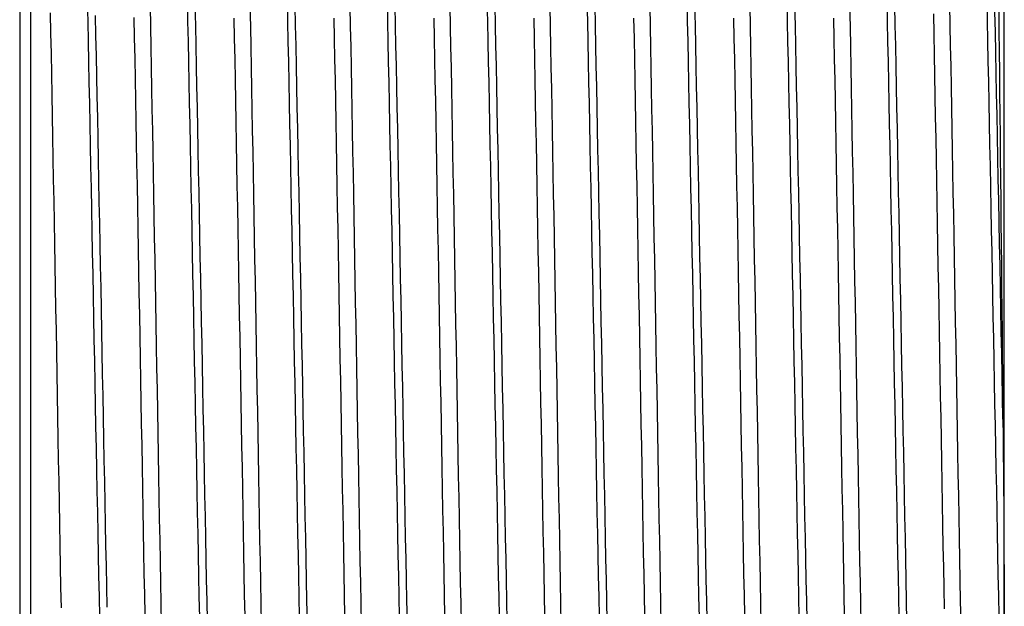
# Model space of a CAD drawing. Extents: x 23 to 1293, y -350 to 674.
# Drawn here: x 947 to 970, y -253 to -239 of the extents above; entities that cross this region are included whole.
import ezdxf

# ---------------------------------------------------------------- set-up
doc = ezdxf.new("R2010")
doc.units = 0
doc.layers.add('AM_4', color=3, linetype='CONTINUOUS', lineweight=25)

msp = doc.modelspace()

# ---------------------------------------------------------------- linework, layer by layer
at = {"layer": 'AM_4', "color": 7}
for p, q in [((947.198, -225.799), (947.198, -267.799)), ((947.448, -226.049), (947.448, -267.549)), ((969.948, -265.817), (969.948, -227.781))]:
    msp.add_line(p, q, dxfattribs=at)
at = {"layer": 'AM_4', "color": 7, "flags": 128}
for points in [[(949.048, -253.171), (949.039, -252.694), (949.029, -252.213), (949.019, -251.728), (949.01, -251.24), (949, -250.749), (948.99, -250.255), (948.981, -249.759), (948.971, -249.26), (948.961, -248.76), (948.951, -248.259), (948.942, -247.756), (948.932, -247.253), (948.922, -246.75), (948.913, -246.246), (948.903, -245.744), (948.893, -245.241), (948.884, -244.74), (948.874, -244.241), (948.864, -243.743), (948.854, -243.247), (948.845, -242.754), (948.835, -242.264), (948.825, -241.776), (948.816, -241.292), (948.806, -240.812), (948.796, -240.336), (948.787, -239.865), (948.777, -239.398), (948.767, -238.937)], [(950.477, -253.326), (950.468, -252.847), (950.459, -252.364), (950.45, -251.878), (950.441, -251.389), (950.432, -250.897), (950.423, -250.403), (950.414, -249.906), (950.405, -249.408), (950.396, -248.908), (950.387, -248.407), (950.379, -247.905), (950.37, -247.403), (950.361, -246.9), (950.352, -246.397), (950.343, -245.894), (950.334, -245.392), (950.325, -244.891), (950.316, -244.39), (950.307, -243.892), (950.298, -243.394), (950.289, -242.899), (950.281, -242.406), (950.272, -241.916), (950.263, -241.429), (950.254, -240.945), (950.245, -240.464), (950.236, -239.987), (950.227, -239.514), (950.218, -239.045)], [(951.358, -253.169), (951.348, -252.693), (951.338, -252.212), (951.328, -251.728), (951.319, -251.24), (951.309, -250.748), (951.299, -250.254), (951.29, -249.758), (951.28, -249.26), (951.27, -248.759), (951.261, -248.258), (951.251, -247.755), (951.241, -247.252), (951.231, -246.749), (951.222, -246.245), (951.212, -245.742), (951.202, -245.24), (951.193, -244.739), (951.183, -244.239), (951.173, -243.741), (951.163, -243.246), (951.154, -242.753), (951.144, -242.262), (951.134, -241.775), (951.125, -241.291), (951.115, -240.811), (951.105, -240.335), (951.096, -239.864), (951.086, -239.398), (951.076, -238.936)], [(951.537, -253.263), (951.527, -252.787), (951.517, -252.307), (951.508, -251.823), (951.498, -251.336), (951.488, -250.845), (951.479, -250.352), (951.469, -249.856), (951.459, -249.358), (951.45, -248.858), (951.44, -248.357), (951.43, -247.855), (951.42, -247.351), (951.411, -246.848), (951.401, -246.345), (951.391, -245.841), (951.382, -245.339), (951.372, -244.838), (951.362, -244.338), (951.353, -243.839), (951.343, -243.343), (951.333, -242.849), (951.323, -242.359), (951.314, -241.871), (951.304, -241.386), (951.294, -240.906), (951.285, -240.429), (951.275, -239.957), (951.265, -239.489), (951.255, -239.027)], [(952.786, -253.326), (952.777, -252.847), (952.768, -252.364), (952.759, -251.878), (952.75, -251.389), (952.741, -250.897), (952.732, -250.403), (952.723, -249.906), (952.714, -249.408), (952.705, -248.908), (952.697, -248.407), (952.688, -247.905), (952.679, -247.403), (952.67, -246.9), (952.661, -246.397), (952.652, -245.894), (952.643, -245.392), (952.634, -244.891), (952.625, -244.39), (952.616, -243.892), (952.607, -243.394), (952.599, -242.899), (952.59, -242.406), (952.581, -241.916), (952.572, -241.429), (952.563, -240.945), (952.554, -240.464), (952.545, -239.987), (952.536, -239.514), (952.527, -239.045)], [(953.667, -253.169), (953.657, -252.692), (953.647, -252.212), (953.638, -251.727), (953.628, -251.239), (953.618, -250.748), (953.608, -250.255), (953.599, -249.758), (953.589, -249.26), (953.579, -248.76), (953.57, -248.258), (953.56, -247.756), (953.55, -247.253), (953.541, -246.749), (953.531, -246.246), (953.521, -245.743), (953.511, -245.24), (953.502, -244.739), (953.492, -244.239), (953.482, -243.741), (953.473, -243.245), (953.463, -242.752), (953.453, -242.262), (953.443, -241.774), (953.434, -241.291), (953.424, -240.811), (953.414, -240.335), (953.405, -239.864), (953.395, -239.398), (953.385, -238.936)], [(953.846, -253.262), (953.836, -252.787), (953.827, -252.307), (953.817, -251.823), (953.807, -251.336), (953.797, -250.845), (953.788, -250.352), (953.778, -249.856), (953.768, -249.358), (953.759, -248.858), (953.749, -248.357), (953.739, -247.855), (953.73, -247.352), (953.72, -246.848), (953.71, -246.345), (953.7, -245.842), (953.691, -245.339), (953.681, -244.838), (953.671, -244.338), (953.662, -243.839), (953.652, -243.343), (953.642, -242.849), (953.632, -242.358), (953.623, -241.87), (953.613, -241.386), (953.603, -240.905), (953.594, -240.429), (953.584, -239.957), (953.574, -239.489), (953.565, -239.027)], [(955.095, -253.326), (955.086, -252.847), (955.077, -252.364), (955.068, -251.878), (955.059, -251.389), (955.05, -250.897), (955.041, -250.403), (955.032, -249.906), (955.023, -249.408), (955.015, -248.908), (955.006, -248.407), (954.997, -247.905), (954.988, -247.403), (954.979, -246.9), (954.97, -246.397), (954.961, -245.894), (954.952, -245.392), (954.943, -244.891), (954.934, -244.39), (954.925, -243.892), (954.917, -243.394), (954.908, -242.899), (954.899, -242.406), (954.89, -241.916), (954.881, -241.429), (954.872, -240.945), (954.863, -240.464), (954.854, -239.987), (954.845, -239.514), (954.836, -239.045)], [(955.976, -253.169), (955.966, -252.692), (955.956, -252.211), (955.947, -251.727), (955.937, -251.239), (955.927, -250.748), (955.918, -250.254), (955.908, -249.758), (955.898, -249.26), (955.888, -248.76), (955.879, -248.258), (955.869, -247.756), (955.859, -247.253), (955.85, -246.749), (955.84, -246.246), (955.83, -245.743), (955.82, -245.24), (955.811, -244.739), (955.801, -244.239), (955.791, -243.741), (955.782, -243.245), (955.772, -242.752), (955.762, -242.261), (955.753, -241.774), (955.743, -241.29), (955.733, -240.81), (955.723, -240.335), (955.714, -239.864), (955.704, -239.397), (955.694, -238.936)], [(956.155, -253.262), (956.145, -252.786), (956.136, -252.306), (956.126, -251.823), (956.116, -251.335), (956.107, -250.845), (956.097, -250.352), (956.087, -249.856), (956.077, -249.358), (956.068, -248.859), (956.058, -248.357), (956.048, -247.855), (956.039, -247.352), (956.029, -246.849), (956.019, -246.345), (956.01, -245.842), (956, -245.339), (955.99, -244.838), (955.98, -244.338), (955.971, -243.839), (955.961, -243.343), (955.951, -242.849), (955.942, -242.358), (955.932, -241.87), (955.922, -241.385), (955.912, -240.905), (955.903, -240.428), (955.893, -239.956), (955.883, -239.489), (955.874, -239.027)], [(957.404, -253.326), (957.395, -252.847), (957.386, -252.364), (957.377, -251.878), (957.368, -251.389), (957.359, -250.897), (957.35, -250.403), (957.341, -249.906), (957.333, -249.408), (957.324, -248.908), (957.315, -248.407), (957.306, -247.905), (957.297, -247.403), (957.288, -246.9), (957.279, -246.397), (957.27, -245.894), (957.261, -245.392), (957.252, -244.891), (957.243, -244.39), (957.235, -243.892), (957.226, -243.394), (957.217, -242.899), (957.208, -242.406), (957.199, -241.916), (957.19, -241.429), (957.181, -240.945), (957.172, -240.464), (957.163, -239.987), (957.154, -239.514), (957.145, -239.045)], [(958.285, -253.169), (958.275, -252.692), (958.265, -252.211), (958.256, -251.727), (958.246, -251.239), (958.236, -250.748), (958.227, -250.254), (958.217, -249.758), (958.207, -249.26), (958.197, -248.76), (958.188, -248.258), (958.178, -247.756), (958.168, -247.253), (958.159, -246.75), (958.149, -246.246), (958.139, -245.743), (958.13, -245.241), (958.12, -244.74), (958.11, -244.24), (958.1, -243.742), (958.091, -243.246), (958.081, -242.752), (958.071, -242.262), (958.062, -241.774), (958.052, -241.29), (958.042, -240.81), (958.033, -240.334), (958.023, -239.863), (958.013, -239.397), (958.003, -238.936)], [(958.464, -253.262), (958.454, -252.786), (958.445, -252.306), (958.435, -251.822), (958.425, -251.335), (958.416, -250.845), (958.406, -250.351), (958.396, -249.856), (958.387, -249.358), (958.377, -248.858), (958.367, -248.357), (958.357, -247.855), (958.348, -247.352), (958.338, -246.849), (958.328, -246.345), (958.319, -245.842), (958.309, -245.34), (958.299, -244.838), (958.289, -244.338), (958.28, -243.84), (958.27, -243.343), (958.26, -242.849), (958.251, -242.358), (958.241, -241.87), (958.231, -241.385), (958.222, -240.904), (958.212, -240.428), (958.202, -239.956), (958.192, -239.488), (958.183, -239.026)], [(959.713, -253.326), (959.704, -252.847), (959.695, -252.364), (959.686, -251.878), (959.677, -251.389), (959.668, -250.897), (959.659, -250.403), (959.651, -249.906), (959.642, -249.408), (959.633, -248.908), (959.624, -248.407), (959.615, -247.905), (959.606, -247.403), (959.597, -246.9), (959.588, -246.397), (959.579, -245.894), (959.57, -245.392), (959.561, -244.891), (959.553, -244.39), (959.544, -243.892), (959.535, -243.394), (959.526, -242.899), (959.517, -242.406), (959.508, -241.916), (959.499, -241.429), (959.49, -240.945), (959.481, -240.464), (959.472, -239.987), (959.463, -239.514), (959.455, -239.045)], [(960.594, -253.169), (960.584, -252.692), (960.574, -252.211), (960.565, -251.727), (960.555, -251.239), (960.545, -250.748), (960.536, -250.254), (960.526, -249.757), (960.516, -249.259), (960.507, -248.759), (960.497, -248.258), (960.487, -247.756), (960.477, -247.253), (960.468, -246.749), (960.458, -246.246), (960.448, -245.743), (960.439, -245.241), (960.429, -244.74), (960.419, -244.24), (960.41, -243.742), (960.4, -243.246), (960.39, -242.753), (960.38, -242.262), (960.371, -241.774), (960.361, -241.29), (960.351, -240.81), (960.342, -240.334), (960.332, -239.863), (960.322, -239.396), (960.313, -238.935)], [(960.773, -253.262), (960.764, -252.787), (960.754, -252.306), (960.744, -251.822), (960.734, -251.335), (960.725, -250.845), (960.715, -250.351), (960.705, -249.855), (960.696, -249.358), (960.686, -248.858), (960.676, -248.357), (960.666, -247.855), (960.657, -247.352), (960.647, -246.849), (960.637, -246.345), (960.628, -245.842), (960.618, -245.34), (960.608, -244.838), (960.599, -244.338), (960.589, -243.84), (960.579, -243.344), (960.569, -242.85), (960.56, -242.358), (960.55, -241.87), (960.54, -241.386), (960.531, -240.905), (960.521, -240.428), (960.511, -239.955), (960.502, -239.488), (960.492, -239.026)], [(962.022, -253.326), (962.013, -252.847), (962.004, -252.364), (961.995, -251.878), (961.986, -251.389), (961.977, -250.897), (961.969, -250.403), (961.96, -249.906), (961.951, -249.408), (961.942, -248.908), (961.933, -248.407), (961.924, -247.905), (961.915, -247.403), (961.906, -246.9), (961.897, -246.397), (961.888, -245.894), (961.879, -245.392), (961.871, -244.891), (961.862, -244.39), (961.853, -243.892), (961.844, -243.394), (961.835, -242.899), (961.826, -242.406), (961.817, -241.916), (961.808, -241.429), (961.799, -240.945), (961.79, -240.464), (961.781, -239.987), (961.773, -239.514), (961.764, -239.045)], [(962.903, -253.169), (962.893, -252.693), (962.884, -252.212), (962.874, -251.727), (962.864, -251.239), (962.854, -250.748), (962.845, -250.254), (962.835, -249.757), (962.825, -249.259), (962.816, -248.759), (962.806, -248.258), (962.796, -247.755), (962.787, -247.252), (962.777, -246.749), (962.767, -246.246), (962.757, -245.743), (962.748, -245.241), (962.738, -244.74), (962.728, -244.24), (962.719, -243.742), (962.709, -243.246), (962.699, -242.753), (962.69, -242.262), (962.68, -241.775), (962.67, -241.291), (962.66, -240.811), (962.651, -240.335), (962.641, -239.863), (962.631, -239.396), (962.622, -238.935)], [(963.082, -253.263), (963.073, -252.787), (963.063, -252.307), (963.053, -251.823), (963.043, -251.335), (963.034, -250.845), (963.024, -250.351), (963.014, -249.855), (963.005, -249.357), (962.995, -248.858), (962.985, -248.357), (962.976, -247.854), (962.966, -247.352), (962.956, -246.848), (962.946, -246.345), (962.937, -245.842), (962.927, -245.34), (962.917, -244.838), (962.908, -244.338), (962.898, -243.84), (962.888, -243.344), (962.879, -242.85), (962.869, -242.359), (962.859, -241.871), (962.849, -241.386), (962.84, -240.905), (962.83, -240.428), (962.82, -239.956), (962.811, -239.488), (962.801, -239.026)], [(964.331, -253.326), (964.322, -252.847), (964.313, -252.364), (964.304, -251.878), (964.295, -251.389), (964.287, -250.897), (964.278, -250.403), (964.269, -249.906), (964.26, -249.408), (964.251, -248.908), (964.242, -248.407), (964.233, -247.905), (964.224, -247.403), (964.215, -246.9), (964.206, -246.397), (964.197, -245.894), (964.189, -245.392), (964.18, -244.891), (964.171, -244.39), (964.162, -243.892), (964.153, -243.394), (964.144, -242.899), (964.135, -242.406), (964.126, -241.916), (964.117, -241.429), (964.108, -240.945), (964.099, -240.464), (964.091, -239.987), (964.082, -239.514), (964.073, -239.045)], [(965.212, -253.17), (965.202, -252.693), (965.193, -252.212), (965.183, -251.727), (965.173, -251.239), (965.164, -250.748), (965.154, -250.254), (965.144, -249.758), (965.134, -249.259), (965.125, -248.759), (965.115, -248.258), (965.105, -247.755), (965.096, -247.252), (965.086, -246.749), (965.076, -246.245), (965.067, -245.743), (965.057, -245.24), (965.047, -244.739), (965.037, -244.24), (965.028, -243.742), (965.018, -243.246), (965.008, -242.753), (964.999, -242.262), (964.989, -241.775), (964.979, -241.291), (964.97, -240.811), (964.96, -240.335), (964.95, -239.864), (964.94, -239.397), (964.931, -238.935)], [(965.391, -253.263), (965.382, -252.787), (965.372, -252.307), (965.362, -251.823), (965.353, -251.336), (965.343, -250.845), (965.333, -250.352), (965.323, -249.856), (965.314, -249.358), (965.304, -248.858), (965.294, -248.357), (965.285, -247.854), (965.275, -247.351), (965.265, -246.848), (965.256, -246.345), (965.246, -245.842), (965.236, -245.339), (965.226, -244.838), (965.217, -244.338), (965.207, -243.84), (965.197, -243.344), (965.188, -242.85), (965.178, -242.359), (965.168, -241.871), (965.159, -241.386), (965.149, -240.905), (965.139, -240.429), (965.129, -239.956), (965.12, -239.489), (965.11, -239.026)], [(966.64, -253.326), (966.631, -252.847), (966.622, -252.364), (966.613, -251.878), (966.605, -251.389), (966.596, -250.897), (966.587, -250.403), (966.578, -249.906), (966.569, -249.408), (966.56, -248.908), (966.551, -248.407), (966.542, -247.905), (966.533, -247.403), (966.524, -246.9), (966.515, -246.397), (966.507, -245.894), (966.498, -245.392), (966.489, -244.891), (966.48, -244.39), (966.471, -243.892), (966.462, -243.394), (966.453, -242.899), (966.444, -242.406), (966.435, -241.916), (966.426, -241.429), (966.417, -240.945), (966.409, -240.464), (966.4, -239.987), (966.391, -239.514), (966.382, -239.045)], [(967.521, -253.17), (967.511, -252.693), (967.502, -252.212), (967.492, -251.728), (967.482, -251.24), (967.473, -250.748), (967.463, -250.254), (967.453, -249.758), (967.444, -249.26), (967.434, -248.759), (967.424, -248.258), (967.414, -247.755), (967.405, -247.252), (967.395, -246.749), (967.385, -246.245), (967.376, -245.742), (967.366, -245.24), (967.356, -244.739), (967.347, -244.239), (967.337, -243.742), (967.327, -243.246), (967.317, -242.753), (967.308, -242.262), (967.298, -241.775), (967.288, -241.291), (967.279, -240.811), (967.269, -240.335), (967.259, -239.864), (967.25, -239.397), (967.24, -238.936)], [(967.7, -253.263), (967.691, -252.787), (967.681, -252.307), (967.671, -251.823), (967.662, -251.336), (967.652, -250.845), (967.642, -250.352), (967.633, -249.856), (967.623, -249.358), (967.613, -248.858), (967.603, -248.357), (967.594, -247.854), (967.584, -247.351), (967.574, -246.848), (967.565, -246.345), (967.555, -245.841), (967.545, -245.339), (967.536, -244.838), (967.526, -244.338), (967.516, -243.839), (967.506, -243.343), (967.497, -242.85), (967.487, -242.359), (967.477, -241.871), (967.468, -241.386), (967.458, -240.906), (967.448, -240.429), (967.439, -239.957), (967.429, -239.489), (967.419, -239.026)], [(968.948, -253.276), (968.939, -252.797), (968.931, -252.314), (968.922, -251.828), (968.913, -251.34), (968.904, -250.848), (968.895, -250.354), (968.886, -249.858), (968.877, -249.361), (968.868, -248.862), (968.859, -248.361), (968.85, -247.86), (968.842, -247.358), (968.833, -246.856), (968.824, -246.353), (968.815, -245.851), (968.806, -245.35), (968.797, -244.849), (968.788, -244.35), (968.779, -243.852), (968.77, -243.355), (968.762, -242.861), (968.753, -242.369), (968.744, -241.88), (968.735, -241.393), (968.726, -240.91), (968.717, -240.43), (968.708, -239.954), (968.699, -239.482), (968.69, -239.014)], [(969.83, -253.145), (969.82, -252.669), (969.81, -252.188), (969.801, -251.704), (969.791, -251.216), (969.781, -250.725), (969.772, -250.232), (969.762, -249.736), (969.752, -249.238), (969.743, -248.738), (969.733, -248.236), (969.723, -247.734), (969.713, -247.231), (969.704, -246.728), (969.694, -246.225), (969.684, -245.722), (969.675, -245.221), (969.665, -244.72), (969.655, -244.22), (969.646, -243.723), (969.636, -243.228), (969.626, -242.735), (969.616, -242.245), (969.607, -241.758), (969.597, -241.275), (969.587, -240.795), (969.578, -240.32), (969.568, -239.849), (969.558, -239.383), (969.549, -238.923)], [(948.161, -252.953), (948.152, -252.473), (948.143, -251.989), (948.134, -251.503), (948.125, -251.014), (948.116, -250.522), (948.107, -250.028), (948.098, -249.532), (948.09, -249.035), (948.081, -248.536), (948.072, -248.037), (948.063, -247.536), (948.054, -247.036), (948.045, -246.535), (948.036, -246.034), (948.027, -245.533), (948.019, -245.034), (948.01, -244.535), (948.001, -244.038), (947.992, -243.542), (947.983, -243.049), (947.974, -242.557), (947.965, -242.068), (947.956, -241.582), (947.948, -241.098), (947.939, -240.618), (947.93, -240.142), (947.921, -239.67), (947.912, -239.201)], [(949.221, -252.939), (949.212, -252.463), (949.202, -251.984), (949.192, -251.501), (949.183, -251.015), (949.173, -250.526), (949.163, -250.034), (949.154, -249.54), (949.144, -249.044), (949.134, -248.547), (949.125, -248.048), (949.115, -247.549), (949.106, -247.049), (949.096, -246.549), (949.086, -246.05), (949.077, -245.55), (949.067, -245.052), (949.057, -244.555), (949.048, -244.059), (949.038, -243.566), (949.028, -243.074), (949.019, -242.585), (949.009, -242.099), (949, -241.616), (948.99, -241.137), (948.98, -240.662), (948.971, -240.19), (948.961, -239.724), (948.951, -239.262)], [(949.838, -239.305), (949.847, -239.776), (949.856, -240.252), (949.865, -240.731), (949.874, -241.214), (949.883, -241.7), (949.892, -242.19), (949.901, -242.682), (949.91, -243.176), (949.919, -243.673), (949.927, -244.171), (949.936, -244.671), (949.945, -245.172), (949.954, -245.674), (949.963, -246.177), (949.972, -246.68), (949.981, -247.184), (949.99, -247.687), (949.999, -248.189), (950.008, -248.691), (950.017, -249.191), (950.025, -249.691), (950.034, -250.188), (950.043, -250.683), (950.052, -251.177), (950.061, -251.667), (950.07, -252.155), (950.079, -252.64), (950.088, -253.121)], [(952.148, -239.324), (952.157, -239.796), (952.166, -240.271), (952.174, -240.75), (952.183, -241.233), (952.192, -241.719), (952.201, -242.209), (952.21, -242.7), (952.219, -243.195), (952.228, -243.691), (952.237, -244.189), (952.246, -244.689), (952.255, -245.19), (952.264, -245.692), (952.272, -246.194), (952.281, -246.697), (952.29, -247.2), (952.299, -247.703), (952.308, -248.205), (952.317, -248.707), (952.326, -249.207), (952.335, -249.706), (952.344, -250.203), (952.353, -250.698), (952.362, -251.191), (952.37, -251.681), (952.379, -252.169), (952.388, -252.653), (952.397, -253.134)], [(954.457, -239.324), (954.466, -239.796), (954.475, -240.271), (954.484, -240.75), (954.492, -241.233), (954.501, -241.719), (954.51, -242.209), (954.519, -242.7), (954.528, -243.195), (954.537, -243.691), (954.546, -244.189), (954.555, -244.689), (954.564, -245.19), (954.573, -245.692), (954.582, -246.194), (954.59, -246.697), (954.599, -247.2), (954.608, -247.703), (954.617, -248.205), (954.626, -248.707), (954.635, -249.207), (954.644, -249.706), (954.653, -250.203), (954.662, -250.698), (954.671, -251.191), (954.68, -251.681), (954.688, -252.169), (954.697, -252.653), (954.706, -253.134)], [(956.766, -239.324), (956.775, -239.796), (956.784, -240.271), (956.793, -240.75), (956.802, -241.233), (956.81, -241.719), (956.819, -242.209), (956.828, -242.7), (956.837, -243.195), (956.846, -243.691), (956.855, -244.189), (956.864, -244.689), (956.873, -245.19), (956.882, -245.692), (956.891, -246.194), (956.9, -246.697), (956.908, -247.2), (956.917, -247.703), (956.926, -248.205), (956.935, -248.707), (956.944, -249.207), (956.953, -249.706), (956.962, -250.203), (956.971, -250.698), (956.98, -251.191), (956.989, -251.681), (956.998, -252.169), (957.006, -252.653), (957.015, -253.134)], [(959.075, -239.324), (959.084, -239.796), (959.093, -240.271), (959.102, -240.75), (959.111, -241.233), (959.12, -241.719), (959.128, -242.209), (959.137, -242.7), (959.146, -243.195), (959.155, -243.691), (959.164, -244.189), (959.173, -244.689), (959.182, -245.19), (959.191, -245.692), (959.2, -246.194), (959.209, -246.697), (959.218, -247.2), (959.226, -247.703), (959.235, -248.205), (959.244, -248.707), (959.253, -249.207), (959.262, -249.706), (959.271, -250.203), (959.28, -250.698), (959.289, -251.191), (959.298, -251.681), (959.307, -252.169), (959.316, -252.653), (959.324, -253.134)], [(961.384, -239.324), (961.393, -239.796), (961.402, -240.271), (961.411, -240.75), (961.42, -241.233), (961.429, -241.719), (961.438, -242.209), (961.446, -242.7), (961.455, -243.195), (961.464, -243.691), (961.473, -244.189), (961.482, -244.689), (961.491, -245.19), (961.5, -245.692), (961.509, -246.194), (961.518, -246.697), (961.527, -247.2), (961.536, -247.703), (961.544, -248.205), (961.553, -248.707), (961.562, -249.207), (961.571, -249.706), (961.58, -250.203), (961.589, -250.698), (961.598, -251.191), (961.607, -251.681), (961.616, -252.169), (961.625, -252.653), (961.634, -253.134)], [(963.693, -239.324), (963.702, -239.796), (963.711, -240.271), (963.72, -240.75), (963.729, -241.233), (963.738, -241.719), (963.747, -242.209), (963.756, -242.7), (963.764, -243.195), (963.773, -243.691), (963.782, -244.189), (963.791, -244.689), (963.8, -245.19), (963.809, -245.692), (963.818, -246.194), (963.827, -246.697), (963.836, -247.2), (963.845, -247.703), (963.854, -248.205), (963.862, -248.707), (963.871, -249.207), (963.88, -249.706), (963.889, -250.203), (963.898, -250.698), (963.907, -251.191), (963.916, -251.681), (963.925, -252.169), (963.934, -252.653), (963.943, -253.134)], [(966.002, -239.324), (966.011, -239.796), (966.02, -240.271), (966.029, -240.75), (966.038, -241.233), (966.047, -241.719), (966.056, -242.209), (966.065, -242.7), (966.074, -243.195), (966.082, -243.691), (966.091, -244.189), (966.1, -244.689), (966.109, -245.19), (966.118, -245.692), (966.127, -246.194), (966.136, -246.697), (966.145, -247.2), (966.154, -247.703), (966.163, -248.205), (966.172, -248.707), (966.18, -249.207), (966.189, -249.706), (966.198, -250.203), (966.207, -250.698), (966.216, -251.191), (966.225, -251.681), (966.234, -252.169), (966.243, -252.653), (966.252, -253.134)], [(968.31, -239.226), (968.318, -239.695), (968.327, -240.167), (968.336, -240.644), (968.345, -241.124), (968.354, -241.608), (968.363, -242.094), (968.372, -242.583), (968.381, -243.075), (968.389, -243.569), (968.398, -244.065), (968.407, -244.562), (968.416, -245.061), (968.425, -245.56), (968.434, -246.061), (968.443, -246.561), (968.451, -247.062), (968.46, -247.563), (968.469, -248.063), (968.478, -248.563), (968.487, -249.062), (968.496, -249.559), (968.505, -250.054), (968.514, -250.548), (968.522, -251.04), (968.531, -251.529), (968.54, -252.015), (968.549, -252.498), (968.558, -252.978)], [(969.917, -248.588), (969.907, -248.083), (969.897, -247.577), (969.888, -247.07), (969.878, -246.562), (969.868, -246.055), (969.858, -245.549), (969.849, -245.043), (969.839, -244.539), (969.829, -244.036), (969.819, -243.536), (969.81, -243.037), (969.8, -242.542), (969.79, -242.049), (969.78, -241.56), (969.77, -241.075), (969.761, -240.593), (969.751, -240.116), (969.741, -239.644), (969.731, -239.176)], [(969.82, -239.147), (969.825, -239.618), (969.83, -240.095), (969.835, -240.575), (969.84, -241.06), (969.845, -241.548), (969.85, -242.04), (969.856, -242.535), (969.861, -243.032), (969.866, -243.532), (969.871, -244.035), (969.876, -244.539), (969.881, -245.044), (969.886, -245.551), (969.891, -246.057), (969.897, -246.564), (969.902, -247.071), (969.907, -247.577), (969.912, -248.083), (969.917, -248.588)], [(969.917, -248.588), (969.921, -248.989), (969.925, -249.389), (969.928, -249.786), (969.931, -250.182), (969.934, -250.576), (969.936, -250.969), (969.938, -251.36), (969.94, -251.75), (969.942, -252.137), (969.944, -252.522), (969.945, -252.903), (969.946, -253.283)]]:
    msp.add_lwpolyline(points, dxfattribs=at)

doc.saveas('drawing.dxf')
